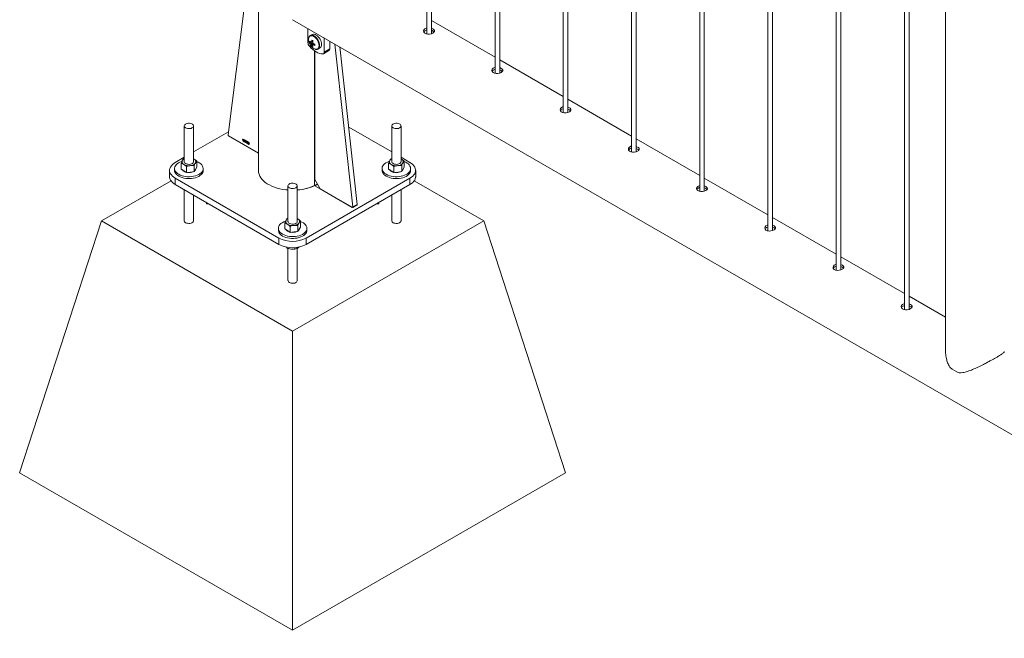
# Paper-space layout 'Sheet2' of a CAD drawing. Units: millimetres. Extents: x 0 to 42, y 0 to 29.8.
# Drawn here: x 24.9 to 26.2, y 20.6 to 21.4 of the extents above; entities that cross this region are included whole.
import ezdxf

# ---------------------------------------------------------------- set-up
doc = ezdxf.new("R2010")
doc.units = ezdxf.units.MM

psp = doc.layouts.new('Sheet2')

# ---------------------------------------------------------------- linework, layer by layer
at = {"color": 7, "linetype": 'Continuous', "lineweight": 0}
for p, q in [((25.4387, 23.5889), (25.4387, 21.3657)), ((25.4447, 21.366), (25.4447, 23.5855)), ((25.5271, 23.5379), (25.5271, 21.3147)), ((25.5331, 21.315), (25.5331, 23.5345)), ((25.6155, 23.4869), (25.6155, 21.2637)), ((25.6215, 21.264), (25.6215, 23.4834)), ((25.7038, 23.4359), (25.7038, 21.2126)), ((25.7098, 21.2129), (25.7098, 23.4324)), ((25.7922, 23.3848), (25.7922, 21.1616)), ((25.7982, 21.1619), (25.7982, 23.3814)), ((25.8806, 23.3338), (25.8806, 21.1106)), ((25.8866, 21.1109), (25.8866, 23.3304)), ((25.969, 23.2828), (25.969, 21.0596)), ((25.975, 21.0599), (25.975, 23.2793)), ((26.0574, 23.2318), (26.0574, 21.0085)), ((26.0634, 21.0088), (26.0634, 23.2283)), ((26.1107, 23.1998), (26.1107, 20.9541)), ((25.2205, 21.4098), (25.2205, 21.1889)), ((25.202, 21.399), (25.1813, 21.2349)), ((25.2649, 21.3842), (26.9882, 20.3893)), ((25.5271, 21.3355), (25.4447, 21.383)), ((25.2847, 21.3727), (25.2847, 21.3545)), ((25.2903, 21.365), (25.2878, 21.3636)), ((25.2873, 21.3546), (25.291, 21.3553)), ((25.288, 21.3636), (25.2878, 21.3636)), ((25.2897, 21.3503), (25.2922, 21.3531)), ((25.2909, 21.3512), (25.2913, 21.3515)), ((25.3059, 21.3423), (25.3059, 21.3605)), ((25.313, 21.3464), (25.313, 21.3564)), ((25.3196, 21.3526), (25.3429, 21.1415)), ((25.2935, 21.1773), (25.2935, 21.3436)), ((25.2978, 21.3462), (25.3003, 21.3477)), ((25.3049, 21.34), (25.3119, 21.3441)), ((25.3059, 21.3423), (25.313, 21.3464)), ((25.3261, 21.3489), (25.3485, 21.1448)), ((25.6155, 21.2845), (25.5331, 21.332)), ((25.7038, 21.2334), (25.6215, 21.281)), ((25.1246, 21.2465), (25.1246, 21.2002)), ((25.1366, 21.2002), (25.1366, 21.2465)), ((25.1818, 21.2389), (25.1366, 21.2128)), ((25.3933, 21.2128), (25.3375, 21.245)), ((25.3933, 21.2465), (25.3933, 21.2002)), ((25.4053, 21.2002), (25.4053, 21.2465)), ((25.182, 21.2335), (25.2205, 21.2113)), ((25.1998, 21.229), (25.1998, 21.2294)), ((25.2003, 21.2269), (25.2003, 21.2292)), ((25.2006, 21.2268), (25.2003, 21.2269)), ((25.2004, 21.2298), (25.2006, 21.2297)), ((25.2006, 21.2297), (25.2006, 21.2268)), ((25.203, 21.2272), (25.203, 21.2276)), ((25.2035, 21.2251), (25.2035, 21.2274)), ((25.2037, 21.225), (25.2035, 21.2251)), ((25.2036, 21.228), (25.2037, 21.2279)), ((25.2037, 21.2279), (25.2037, 21.225)), ((25.2043, 21.2257), (25.2052, 21.227)), ((25.2043, 21.2254), (25.2043, 21.2257)), ((25.2052, 21.2249), (25.2043, 21.2254)), ((25.2052, 21.2265), (25.2045, 21.2255)), ((25.2045, 21.2255), (25.2052, 21.2252)), ((25.2052, 21.227), (25.2054, 21.2269)), ((25.2052, 21.2252), (25.2052, 21.2265)), ((25.2052, 21.2241), (25.2052, 21.2249)), ((25.2054, 21.224), (25.2052, 21.2241)), ((25.2054, 21.2269), (25.2054, 21.225)), ((25.2054, 21.225), (25.2057, 21.2249)), ((25.2057, 21.2245), (25.2054, 21.2247)), ((25.2054, 21.2247), (25.2054, 21.224)), ((25.2057, 21.2249), (25.2057, 21.2245)), ((25.2063, 21.2257), (25.206, 21.2259)), ((25.206, 21.2245), (25.2062, 21.2244)), ((25.2064, 21.2248), (25.2065, 21.2251)), ((25.2065, 21.2251), (25.2065, 21.2251)), ((25.2088, 21.2242), (25.2086, 21.2243)), ((25.7922, 21.1824), (25.7098, 21.23)), ((25.1246, 21.2059), (25.1129, 21.1991)), ((25.1204, 21.1906), (25.1204, 21.1983)), ((25.1246, 21.2043), (25.1236, 21.204)), ((25.1373, 21.2036), (25.1366, 21.204)), ((25.1366, 21.204), (25.1373, 21.2036)), ((25.1407, 21.1931), (25.1407, 21.2007)), ((25.3891, 21.1906), (25.3891, 21.1983)), ((25.3933, 21.2043), (25.3923, 21.204)), ((25.4169, 21.1991), (25.4053, 21.2059)), ((25.406, 21.2036), (25.4053, 21.204)), ((25.4053, 21.204), (25.406, 21.2036)), ((25.4094, 21.1931), (25.4094, 21.2007)), ((25.1056, 21.1889), (25.1056, 21.1807)), ((25.1121, 21.1914), (25.1121, 21.1889)), ((25.1204, 21.1906), (25.1238, 21.1884)), ((25.1238, 21.1884), (25.1273, 21.1861)), ((25.1273, 21.1861), (25.1273, 21.1938)), ((25.1273, 21.1861), (25.1324, 21.1868)), ((25.1324, 21.1868), (25.1375, 21.1874)), ((25.1375, 21.1874), (25.1375, 21.195)), ((25.1375, 21.1874), (25.1391, 21.1902)), ((25.1391, 21.1902), (25.1407, 21.1931)), ((25.1491, 21.1889), (25.1491, 21.1914)), ((25.3808, 21.1914), (25.3808, 21.1889)), ((25.3891, 21.1906), (25.3925, 21.1884)), ((25.3925, 21.1884), (25.396, 21.1861)), ((25.396, 21.1861), (25.396, 21.1938)), ((25.396, 21.1861), (25.4011, 21.1868)), ((25.4011, 21.1868), (25.4062, 21.1874)), ((25.4062, 21.1874), (25.4062, 21.195)), ((25.4062, 21.1874), (25.4078, 21.1902)), ((25.4078, 21.1902), (25.4094, 21.1931)), ((25.4178, 21.1889), (25.4178, 21.1914)), ((25.4243, 21.1807), (25.4243, 21.1889)), ((25.1074, 21.1755), (25.0174, 21.1236)), ((25.1129, 21.1787), (25.2472, 21.1011)), ((25.1129, 21.1787), (25.1129, 21.1705)), ((25.2826, 21.1011), (25.4169, 21.1787)), ((25.2935, 21.1773), (25.3006, 21.165)), ((25.4169, 21.1705), (25.4169, 21.1787)), ((25.5124, 21.1236), (25.4225, 21.1755)), ((25.8806, 21.1314), (25.7982, 21.1789)), ((25.1129, 21.1705), (25.2472, 21.093)), ((25.1246, 21.1638), (25.1246, 21.1236)), ((25.2589, 21.1689), (25.2589, 21.1226)), ((25.2709, 21.1226), (25.2709, 21.1689)), ((25.2826, 21.093), (25.4169, 21.1705)), ((25.2937, 21.169), (25.343, 21.1406)), ((25.2963, 21.1708), (25.297, 21.1712)), ((25.3422, 21.141), (25.3006, 21.165)), ((25.4053, 21.1236), (25.4053, 21.1638)), ((25.1366, 21.1236), (25.1366, 21.1569)), ((25.1534, 21.1471), (25.1534, 21.1454)), ((25.3764, 21.1471), (25.3764, 21.1454)), ((25.3933, 21.1569), (25.3933, 21.1236)), ((25.1564, 21.1454), (25.1534, 21.1454)), ((25.3427, 21.141), (25.3483, 21.1442)), ((25.3429, 21.1415), (25.3485, 21.1448)), ((25.343, 21.1406), (25.3487, 21.1438)), ((25.3764, 21.1454), (25.3734, 21.1454)), ((24.9113, 20.797), (25.0174, 21.1236)), ((25.0174, 21.1236), (25.2649, 20.9807)), ((25.2589, 21.1267), (25.258, 21.1264)), ((25.2649, 20.9807), (25.5124, 21.1236)), ((25.2716, 21.1261), (25.2709, 21.1265)), ((25.2709, 21.1265), (25.2716, 21.1261)), ((25.2751, 21.1155), (25.2751, 21.1232)), ((25.6185, 20.797), (25.5124, 21.1236)), ((25.969, 21.0804), (25.8866, 21.1279)), ((25.2464, 21.1138), (25.2464, 21.1113)), ((25.2547, 21.1131), (25.2547, 21.1207)), ((25.2547, 21.1131), (25.2582, 21.1108)), ((25.2582, 21.1108), (25.2617, 21.1086)), ((25.2617, 21.1086), (25.2617, 21.1163)), ((25.2617, 21.1086), (25.2667, 21.1092)), ((25.2667, 21.1092), (25.2718, 21.1098)), ((25.2718, 21.1098), (25.2718, 21.1175)), ((25.2718, 21.1098), (25.2735, 21.1127)), ((25.2735, 21.1127), (25.2751, 21.1155)), ((25.2834, 21.1113), (25.2834, 21.1138)), ((25.2472, 21.093), (25.2472, 21.1011)), ((25.2826, 21.1011), (25.2826, 21.093)), ((25.2576, 21.0894), (25.2576, 21.0883)), ((25.2589, 21.0879), (25.2589, 21.046)), ((25.2676, 21.0888), (25.2676, 21.0868)), ((25.2709, 21.046), (25.2709, 21.088)), ((25.2732, 21.0896), (25.2713, 21.0882)), ((26.0574, 21.0293), (25.975, 21.0769)), ((26.1107, 20.9985), (26.0634, 21.0259)), ((25.2649, 20.5929), (25.2649, 20.9807)), ((24.9113, 20.797), (25.2649, 20.5929)), ((25.2649, 20.5929), (25.6185, 20.797))]:
    psp.add_line(p, q, dxfattribs=at)
at = {"color": 8, "linetype": 'Continuous', "lineweight": 0}
for p, q in [((25.2934, 21.3437), (25.2934, 21.1693)), ((25.1814, 21.2341), (25.1811, 21.234)), ((25.1811, 21.234), (25.2205, 21.2113)), ((25.2971, 21.171), (25.2937, 21.169)), ((25.3487, 21.1438), (25.3481, 21.1441))]:
    psp.add_line(p, q, dxfattribs=at)
at = {"color": 8, "linetype": 'Continuous', "lineweight": 0, "flags": 128}
for points in [[(25.2999, 21.3508), (25.2997, 21.3524), (25.2994, 21.3541), (25.2987, 21.3559), (25.2979, 21.3576), (25.2969, 21.3592), (25.2957, 21.3606), (25.2945, 21.3619), (25.2931, 21.3629), (25.2918, 21.3636), (25.2905, 21.3639), (25.2893, 21.364), (25.2882, 21.3637), (25.288, 21.3636)], [(25.2991, 21.3507), (25.299, 21.3523), (25.2986, 21.354), (25.298, 21.3557), (25.2971, 21.3574), (25.2961, 21.359), (25.2949, 21.3604), (25.2936, 21.3616), (25.2923, 21.3625), (25.291, 21.3631), (25.2897, 21.3634), (25.2885, 21.3633), (25.2875, 21.3629), (25.2866, 21.3622), (25.286, 21.3612), (25.2856, 21.3601)], [(25.2943, 21.3459), (25.2949, 21.3458), (25.2961, 21.3459), (25.2971, 21.3462), (25.298, 21.347), (25.2986, 21.3479), (25.299, 21.3492), (25.2991, 21.3507)], [(25.2205, 21.1889), (25.2205, 21.1883), (25.2207, 21.186), (25.2214, 21.1838), (25.2223, 21.1815), (25.2236, 21.1794), (25.2253, 21.1773), (25.2273, 21.1753), (25.2295, 21.1734), (25.2321, 21.1716), (25.2349, 21.17), (25.238, 21.1685), (25.2413, 21.1672), (25.2447, 21.166), (25.2484, 21.1651), (25.2521, 21.1643), (25.256, 21.1638), (25.2589, 21.1635)], [(25.1366, 21.1236), (25.1365, 21.1233), (25.1362, 21.1224), (25.1355, 21.1216), (25.1345, 21.121), (25.1333, 21.1205), (25.1319, 21.1202), (25.1304, 21.1201), (25.1289, 21.1203), (25.1275, 21.1206), (25.1263, 21.1211)], [(25.4053, 21.1236), (25.4052, 21.1233), (25.4049, 21.1224), (25.4042, 21.1216), (25.4032, 21.121), (25.402, 21.1205), (25.4006, 21.1202), (25.3991, 21.1201), (25.3976, 21.1203), (25.3962, 21.1206), (25.395, 21.1211)], [(25.2709, 21.046), (25.2709, 21.0457), (25.2705, 21.0448), (25.2699, 21.0441), (25.2689, 21.0434), (25.2676, 21.0429), (25.2662, 21.0426), (25.2647, 21.0426), (25.2632, 21.0427), (25.2618, 21.043), (25.2607, 21.0436)]]:
    psp.add_lwpolyline(points, dxfattribs=at)
at = {"color": 7, "linetype": 'Continuous', "lineweight": 0, "flags": 128}
for points in [[(25.3024, 21.3523), (25.3023, 21.3539), (25.3019, 21.3556), (25.3013, 21.3573), (25.3004, 21.359), (25.2994, 21.3606), (25.2982, 21.3621), (25.297, 21.3633), (25.2956, 21.3643), (25.2943, 21.365), (25.293, 21.3654), (25.2918, 21.3655), (25.2907, 21.3652), (25.2903, 21.365)], [(25.4387, 21.3733), (25.4379, 21.3732), (25.4362, 21.3723), (25.435, 21.371), (25.4346, 21.3696), (25.435, 21.3681), (25.4361, 21.3668), (25.4379, 21.3659), (25.44, 21.3655), (25.4424, 21.3655), (25.4447, 21.366), (25.4466, 21.3668), (25.448, 21.3679), (25.4487, 21.3691), (25.4486, 21.3703), (25.4477, 21.3714), (25.4467, 21.3722), (25.4467, 21.3722)], [(25.2867, 21.3497), (25.2888, 21.3475), (25.2909, 21.3456), (25.2931, 21.3439), (25.2953, 21.3425), (25.2975, 21.3413), (25.2997, 21.3405), (25.3019, 21.34), (25.3039, 21.3398)], [(25.5271, 21.3223), (25.5263, 21.3221), (25.5246, 21.3213), (25.5234, 21.32), (25.523, 21.3185), (25.5234, 21.317), (25.5245, 21.3157), (25.5263, 21.3148), (25.5284, 21.3144), (25.5308, 21.3145), (25.5331, 21.315), (25.535, 21.3158), (25.5364, 21.3169), (25.5371, 21.318), (25.537, 21.3192), (25.5361, 21.3204), (25.5351, 21.3211), (25.5351, 21.3211)], [(25.6155, 21.2713), (25.6147, 21.2711), (25.613, 21.2702), (25.6118, 21.269), (25.6114, 21.2675), (25.6118, 21.266), (25.6129, 21.2647), (25.6147, 21.2638), (25.6168, 21.2634), (25.6192, 21.2635), (25.6214, 21.264), (25.6234, 21.2648), (25.6248, 21.2658), (25.6254, 21.267), (25.6254, 21.2682), (25.6245, 21.2694), (25.6234, 21.2701), (25.6234, 21.2701)], [(25.1263, 21.244), (25.1275, 21.2435), (25.1289, 21.2431), (25.1304, 21.243), (25.1319, 21.2431), (25.1333, 21.2434), (25.1345, 21.2439), (25.1355, 21.2445), (25.1362, 21.2453), (25.1365, 21.2461), (25.1365, 21.247), (25.1361, 21.2478), (25.1353, 21.2486), (25.1342, 21.2492), (25.1329, 21.2496), (25.1315, 21.2499), (25.13, 21.2499), (25.1285, 21.2497), (25.1272, 21.2493), (25.1261, 21.2488), (25.1252, 21.248), (25.1247, 21.2472), (25.1246, 21.2464), (25.1248, 21.2455), (25.1254, 21.2447), (25.1263, 21.244)], [(25.395, 21.244), (25.3962, 21.2435), (25.3976, 21.2431), (25.3991, 21.243), (25.4006, 21.2431), (25.402, 21.2434), (25.4032, 21.2439), (25.4042, 21.2445), (25.4049, 21.2453), (25.4052, 21.2461), (25.4052, 21.247), (25.4048, 21.2478), (25.404, 21.2486), (25.4029, 21.2492), (25.4016, 21.2496), (25.4002, 21.2499), (25.3987, 21.2499), (25.3972, 21.2497), (25.3959, 21.2493), (25.3948, 21.2488), (25.3939, 21.248), (25.3934, 21.2472), (25.3933, 21.2464), (25.3935, 21.2455), (25.3941, 21.2447), (25.395, 21.244)], [(25.7038, 21.2202), (25.7031, 21.2201), (25.7013, 21.2192), (25.7002, 21.2179), (25.6998, 21.2165), (25.7002, 21.215), (25.7013, 21.2137), (25.7031, 21.2128), (25.7052, 21.2124), (25.7075, 21.2124), (25.7098, 21.2129), (25.7118, 21.2138), (25.7132, 21.2148), (25.7138, 21.216), (25.7137, 21.2172), (25.7129, 21.2184), (25.7118, 21.2191), (25.7118, 21.2191)], [(25.1129, 21.1991), (25.1109, 21.1978), (25.1092, 21.1964), (25.1078, 21.1948), (25.1067, 21.1932), (25.106, 21.1915), (25.1056, 21.1898), (25.1056, 21.188), (25.106, 21.1863), (25.1067, 21.1846), (25.1078, 21.183), (25.1092, 21.1814), (25.1109, 21.18), (25.1129, 21.1787)], [(25.1213, 21.2006), (25.121, 21.2005), (25.1189, 21.1997), (25.117, 21.1986), (25.1154, 21.1975), (25.1141, 21.1962), (25.1131, 21.1948), (25.1124, 21.1934), (25.1121, 21.1919), (25.1121, 21.1904), (25.1125, 21.189), (25.1133, 21.1875), (25.1144, 21.1862), (25.1158, 21.1849), (25.1175, 21.1838)], [(25.1175, 21.1838), (25.1194, 21.1828), (25.1216, 21.182), (25.1239, 21.1814), (25.1264, 21.1809), (25.1289, 21.1807), (25.1315, 21.1807), (25.1341, 21.1809), (25.1366, 21.1813), (25.139, 21.1818), (25.1412, 21.1826), (25.1432, 21.1835), (25.1449, 21.1846), (25.1464, 21.1859), (25.1476, 21.1872), (25.1484, 21.1886), (25.1489, 21.1901), (25.149, 21.1915), (25.1488, 21.193), (25.1482, 21.1945), (25.1473, 21.1959), (25.1461, 21.1972), (25.1445, 21.1984), (25.1427, 21.1994), (25.1407, 21.2003)], [(25.1246, 21.2002), (25.1246, 21.1997), (25.125, 21.1988), (25.1258, 21.1981), (25.1268, 21.1975), (25.1281, 21.197), (25.1295, 21.1968), (25.131, 21.1967), (25.1325, 21.1969), (25.1339, 21.1973), (25.135, 21.1978), (25.1359, 21.1986), (25.1364, 21.1994), (25.1366, 21.2002)], [(25.39, 21.2006), (25.3897, 21.2005), (25.3876, 21.1997), (25.3857, 21.1986), (25.3841, 21.1975), (25.3828, 21.1962), (25.3818, 21.1948), (25.3811, 21.1934), (25.3808, 21.1919), (25.3808, 21.1904), (25.3812, 21.189), (25.382, 21.1875), (25.3831, 21.1862), (25.3845, 21.1849), (25.3862, 21.1838)], [(25.3862, 21.1838), (25.3881, 21.1828), (25.3903, 21.182), (25.3926, 21.1814), (25.3951, 21.1809), (25.3976, 21.1807), (25.4002, 21.1807), (25.4028, 21.1809), (25.4053, 21.1813), (25.4077, 21.1818), (25.4099, 21.1826), (25.4119, 21.1835), (25.4136, 21.1846), (25.4151, 21.1859), (25.4163, 21.1872), (25.4171, 21.1886), (25.4176, 21.1901), (25.4177, 21.1915), (25.4175, 21.193), (25.4169, 21.1945), (25.416, 21.1959), (25.4148, 21.1972), (25.4132, 21.1984), (25.4114, 21.1994), (25.4094, 21.2003)], [(25.3933, 21.2002), (25.3933, 21.1997), (25.3937, 21.1988), (25.3945, 21.1981), (25.3955, 21.1975), (25.3968, 21.197), (25.3982, 21.1968), (25.3997, 21.1967), (25.4012, 21.1969), (25.4026, 21.1973), (25.4037, 21.1978), (25.4046, 21.1986), (25.4051, 21.1994), (25.4053, 21.2002)], [(25.4169, 21.1787), (25.4189, 21.18), (25.4206, 21.1814), (25.422, 21.183), (25.4231, 21.1846), (25.4238, 21.1863), (25.4242, 21.188), (25.4242, 21.1898), (25.4238, 21.1915), (25.4231, 21.1932), (25.422, 21.1948), (25.4206, 21.1964), (25.4189, 21.1978), (25.4169, 21.1991)], [(25.1121, 21.1889), (25.1121, 21.188), (25.1125, 21.1865), (25.1133, 21.1851), (25.1144, 21.1837), (25.1158, 21.1825), (25.1175, 21.1814)], [(25.1175, 21.1814), (25.1194, 21.1804), (25.1216, 21.1796), (25.1239, 21.1789), (25.1264, 21.1785), (25.1289, 21.1783), (25.1315, 21.1782), (25.1341, 21.1784), (25.1366, 21.1788), (25.139, 21.1794), (25.1412, 21.1802), (25.1432, 21.1811), (25.1449, 21.1822), (25.1464, 21.1834), (25.1476, 21.1847), (25.1484, 21.1861), (25.1489, 21.1876), (25.1491, 21.1889)], [(25.2205, 21.1889), (25.2205, 21.1883), (25.2207, 21.186), (25.2214, 21.1838), (25.2223, 21.1815), (25.2236, 21.1794), (25.2253, 21.1773), (25.2273, 21.1753), (25.2295, 21.1734), (25.2321, 21.1716), (25.2349, 21.17), (25.238, 21.1685), (25.2413, 21.1672), (25.2447, 21.166), (25.2484, 21.1651), (25.2521, 21.1643), (25.256, 21.1638), (25.2589, 21.1635)], [(25.3808, 21.1889), (25.3808, 21.188), (25.3812, 21.1865), (25.382, 21.1851), (25.3831, 21.1837), (25.3845, 21.1825), (25.3862, 21.1814)], [(25.3862, 21.1814), (25.3881, 21.1804), (25.3903, 21.1796), (25.3926, 21.1789), (25.3951, 21.1785), (25.3976, 21.1783), (25.4002, 21.1782), (25.4028, 21.1784), (25.4053, 21.1788), (25.4077, 21.1794), (25.4099, 21.1802), (25.4119, 21.1811), (25.4136, 21.1822), (25.4151, 21.1834), (25.4163, 21.1847), (25.4171, 21.1861), (25.4176, 21.1876), (25.4178, 21.1889)], [(25.1129, 21.1705), (25.1109, 21.1718), (25.1092, 21.1733), (25.1078, 21.1748), (25.1067, 21.1764), (25.106, 21.1781), (25.1056, 21.1799), (25.1056, 21.1807)], [(25.4243, 21.1807), (25.4242, 21.1799), (25.4238, 21.1781), (25.4231, 21.1764), (25.422, 21.1748), (25.4206, 21.1733), (25.4189, 21.1718), (25.4169, 21.1705)], [(25.2607, 21.1665), (25.2618, 21.1659), (25.2632, 21.1656), (25.2647, 21.1654), (25.2662, 21.1655), (25.2676, 21.1658), (25.2689, 21.1663), (25.2699, 21.167), (25.2705, 21.1677), (25.2709, 21.1686), (25.2708, 21.1695), (25.2704, 21.1703), (25.2696, 21.171), (25.2686, 21.1716), (25.2673, 21.1721), (25.2658, 21.1723), (25.2643, 21.1724), (25.2629, 21.1722), (25.2615, 21.1718), (25.2604, 21.1712), (25.2596, 21.1705), (25.259, 21.1697), (25.2589, 21.1688), (25.2591, 21.1679), (25.2597, 21.1671), (25.2607, 21.1665)], [(25.7922, 21.1692), (25.7915, 21.1691), (25.7897, 21.1682), (25.7886, 21.1669), (25.7882, 21.1654), (25.7886, 21.164), (25.7897, 21.1627), (25.7914, 21.1618), (25.7936, 21.1614), (25.7959, 21.1614), (25.7982, 21.1619), (25.8002, 21.1627), (25.8015, 21.1638), (25.8022, 21.165), (25.8021, 21.1662), (25.8012, 21.1673), (25.8002, 21.1681), (25.8002, 21.1681)], [(25.2557, 21.1231), (25.2554, 21.1229), (25.2533, 21.1221), (25.2514, 21.1211), (25.2497, 21.1199), (25.2484, 21.1186), (25.2474, 21.1173), (25.2467, 21.1158), (25.2464, 21.1144), (25.2465, 21.1129), (25.2469, 21.1114), (25.2476, 21.11), (25.2487, 21.1086), (25.2501, 21.1074), (25.2518, 21.1062)], [(25.2518, 21.1062), (25.2538, 21.1053), (25.2559, 21.1045), (25.2583, 21.1038), (25.2607, 21.1034), (25.2633, 21.1032), (25.2659, 21.1031), (25.2684, 21.1033), (25.2709, 21.1037), (25.2733, 21.1043), (25.2755, 21.105), (25.2775, 21.106), (25.2793, 21.1071), (25.2808, 21.1083), (25.2819, 21.1096), (25.2828, 21.111), (25.2833, 21.1125), (25.2834, 21.114), (25.2832, 21.1155), (25.2826, 21.1169), (25.2817, 21.1183), (25.2804, 21.1196), (25.2789, 21.1208), (25.277, 21.1219), (25.2751, 21.1227)], [(25.2589, 21.1226), (25.259, 21.1221), (25.2594, 21.1213), (25.2601, 21.1205), (25.2612, 21.1199), (25.2624, 21.1195), (25.2639, 21.1192), (25.2654, 21.1192), (25.2669, 21.1193), (25.2682, 21.1197), (25.2693, 21.1203), (25.2702, 21.121), (25.2707, 21.1218), (25.2709, 21.1226)], [(25.2464, 21.1113), (25.2465, 21.1104), (25.2469, 21.1089), (25.2476, 21.1075), (25.2487, 21.1062), (25.2501, 21.1049), (25.2518, 21.1038)], [(25.2518, 21.1038), (25.2538, 21.1028), (25.2559, 21.102), (25.2583, 21.1014), (25.2607, 21.1009), (25.2633, 21.1007), (25.2659, 21.1007), (25.2684, 21.1009), (25.2709, 21.1012), (25.2733, 21.1018), (25.2755, 21.1026), (25.2775, 21.1035), (25.2793, 21.1046), (25.2808, 21.1058), (25.2819, 21.1072), (25.2828, 21.1086), (25.2833, 21.11), (25.2834, 21.1113)], [(25.8806, 21.1182), (25.8799, 21.118), (25.8781, 21.1172), (25.877, 21.1159), (25.8766, 21.1144), (25.8769, 21.1129), (25.8781, 21.1116), (25.8798, 21.1107), (25.882, 21.1103), (25.8843, 21.1104), (25.8866, 21.1109), (25.8886, 21.1117), (25.8899, 21.1128), (25.8906, 21.1139), (25.8905, 21.1151), (25.8896, 21.1163), (25.8886, 21.117), (25.8886, 21.117)], [(25.969, 21.0672), (25.9683, 21.067), (25.9665, 21.0661), (25.9654, 21.0649), (25.965, 21.0634), (25.9653, 21.0619), (25.9665, 21.0606), (25.9682, 21.0597), (25.9704, 21.0593), (25.9727, 21.0594), (25.975, 21.0599), (25.9769, 21.0607), (25.9783, 21.0617), (25.979, 21.0629), (25.9789, 21.0641), (25.978, 21.0653), (25.977, 21.066), (25.977, 21.066)], [(26.0574, 21.0161), (26.0567, 21.016), (26.0549, 21.0151), (26.0538, 21.0138), (26.0533, 21.0124), (26.0537, 21.0109), (26.0549, 21.0096), (26.0566, 21.0087), (26.0588, 21.0083), (26.0611, 21.0083), (26.0634, 21.0088), (26.0653, 21.0097), (26.0667, 21.0107), (26.0674, 21.0119), (26.0673, 21.0131), (26.0664, 21.0143), (26.0654, 21.015), (26.0654, 21.015)]]:
    psp.add_lwpolyline(points, dxfattribs=at)
at = {"color": 7, "linetype": 'Continuous', "lineweight": 0}
for centre, radius, start, end in [((25.2924, 21.3549), 0.00775, 182.7715, 222.1811), ((25.296, 21.3584), 0.0105, 170.6277, 199.3969), ((25.3013, 21.3598), 0.016, 197.7878, 222.2069), ((25.2983, 21.3554), 0.0111, 175.4383, 184.5617), ((25.295, 21.3636), 0.0107, 223.2041, 233.4076), ((25.295, 21.3619), 0.0107, 223.2041, 233.4076), ((25.2894, 21.3547), 0.000812, 90.8178, 149.196), ((25.2924, 21.3546), 0.00394, 199.9811, 220.0178), ((25.3091, 21.3534), 0.0198, 167.1419, 173.8862), ((25.3, 21.3533), 0.0107, 186.5956, 196.798), ((25.307, 21.3859), 0.033, 238.4728, 241.5326), ((25.3106, 21.3525), 0.0198, 167.1419, 173.8862), ((25.2879, 21.352), 0.00395, 19.9948, 40.0042), ((25.2909, 21.352), 0.000813, 270.8553, 329.1585), ((25.3015, 21.3525), 0.0107, 186.5956, 196.798), ((25.2996, 21.3715), 0.0198, 246.1173, 252.8605), ((25.2996, 21.3698), 0.0198, 246.1173, 252.8605), ((25.3269, 21.3517), 0.0331, 178.4754, 181.5246), ((25.2975, 21.3517), 0.00495, 305.1781, 6.1307), ((25.297, 21.3553), 0.0098, 219.8048, 253.833), ((25.296, 21.3594), 0.0111, 235.4391, 244.5663), ((25.3038, 21.3419), 0.00215, 273.203, 10.0382), ((25.3105, 21.3461), 0.0025, 305.4931, 5.8245), ((25.1828, 21.2348), 0.0015, 177.6304, 237.8967), ((25.1254, 21.2001), 0.00376, 153.9905, 245.9353), ((25.1273, 21.1984), 0.00629, 115.749, 147.1448), ((25.1321, 21.2039), 0.00886, 272.1277, 322.5442), ((25.1357, 21.2002), 0.00376, 333.9834, 65.9424), ((25.3941, 21.2001), 0.00376, 153.9834, 245.9424), ((25.396, 21.1984), 0.00629, 115.7442, 147.1496), ((25.4008, 21.2039), 0.00886, 272.1298, 322.5421), ((25.4044, 21.2002), 0.00376, 333.9878, 65.938), ((25.1283, 21.1943), 0.00783, 218.6205, 255.7583), ((25.1305, 21.2083), 0.0134, 240.3107, 278.2453), ((25.1306, 21.2016), 0.0154, 262.4737, 276.8744), ((25.131, 21.1988), 0.0126, 276.2451, 292.9081), ((25.1355, 21.1917), 0.00405, 310.694, 350.1006), ((25.397, 21.1943), 0.00783, 218.6204, 255.7584), ((25.3992, 21.2083), 0.0134, 240.3113, 278.2448), ((25.3993, 21.2016), 0.0154, 262.4833, 276.8648), ((25.3997, 21.1988), 0.0126, 276.2652, 292.888), ((25.4042, 21.1917), 0.00405, 310.7005, 350.1022), ((25.267, 21.2251), 0.0617, 273.6019, 298.3517), ((25.3425, 21.1414), 0.000455, 233.0918, 20.282), ((25.348, 21.1447), 0.000538, 306.4244, 14.8923), ((25.2597, 21.1226), 0.00376, 153.9878, 245.938), ((25.2616, 21.1208), 0.00629, 115.7442, 147.1496), ((25.2701, 21.1226), 0.00376, 333.9834, 65.9424), ((25.2626, 21.1168), 0.00783, 218.6204, 255.7584), ((25.2648, 21.1308), 0.0134, 240.3113, 278.2448), ((25.2664, 21.1264), 0.00886, 272.1298, 322.5421), ((25.2654, 21.1212), 0.0126, 276.2652, 292.888), ((25.2699, 21.1141), 0.00405, 310.7005, 350.1022), ((25.2649, 21.1351), 0.0383, 242.5242, 297.4758), ((25.2649, 21.124), 0.0154, 262.4833, 276.8648), ((25.2649, 21.127), 0.0383, 242.524, 297.476), ((26.14, 20.9604), 0.0357, 228.9728, 251.0325)]:
    psp.add_arc(centre, radius, start, end, dxfattribs=at)
at = {"color": 8, "linetype": 'Continuous', "lineweight": 0}
for centre, radius, start, end in [((25.295, 21.3503), 0.00494, 304.4332, 6.1897), ((25.2675, 21.2234), 0.06, 273.2949, 299.5235), ((25.2743, 21.209), 0.0441, 295.6545, 301), ((25.1274, 21.1238), 0.00289, 184.1914, 247.1356), ((25.3961, 21.1238), 0.00289, 184.1911, 247.1328), ((25.2618, 21.0462), 0.00289, 184.1911, 247.1328)]:
    psp.add_arc(centre, radius, start, end, dxfattribs=at)
at = {"color": 7, "linetype": 'Continuous', "lineweight": 0}
for points, knots in [([(25.4387, 21.3707), (25.4384, 21.3707), (25.4374, 21.3705), (25.4361, 21.3697), (25.4351, 21.3688), (25.435, 21.3683), (25.435, 21.3682)], [0, 0, 0, 0, 0.135528, 0.538389, 0.937037, 1, 1, 1, 1]), ([(25.4467, 21.3722), (25.4461, 21.3725), (25.4455, 21.3728), (25.4447, 21.373), (25.4447, 21.373)], [0, 0, 0, 0, 0.969818, 1, 1, 1, 1]), ([(25.4467, 21.3695), (25.4461, 21.3698), (25.4455, 21.3702), (25.4447, 21.3704), (25.4447, 21.3704)], [0, 0, 0, 0, 0.968752, 1, 1, 1, 1]), ([(25.4482, 21.3682), (25.448, 21.3684), (25.4477, 21.3689), (25.4471, 21.3693), (25.4467, 21.3695)], [0, 0, 0, 0, 0.419088, 1, 1, 1, 1]), ([(25.288, 21.3636), (25.2877, 21.3635), (25.2871, 21.3632), (25.2864, 21.3623), (25.2859, 21.3614), (25.2857, 21.3606), (25.2857, 21.3603)], [0, 0, 0, 0, 0.226949, 0.501876, 0.779383, 1, 1, 1, 1]), ([(25.2894, 21.3554), (25.2893, 21.3554), (25.2891, 21.3553), (25.2888, 21.3551), (25.2887, 21.3551)], [0, 0, 0, 0, 0.305194, 1, 1, 1, 1]), ([(25.2887, 21.3533), (25.2888, 21.3534), (25.2896, 21.3538), (25.2904, 21.3541), (25.291, 21.3544)], [0, 0, 0, 0, 0.208777, 1, 1, 1, 1]), ([(25.2894, 21.3555), (25.2895, 21.3555), (25.2901, 21.3558), (25.2907, 21.3561), (25.2912, 21.3563)], [0, 0, 0, 0, 0.244789, 1, 1, 1, 1]), ([(25.2915, 21.3535), (25.2909, 21.3532), (25.2902, 21.3527), (25.2895, 21.3522), (25.2894, 21.3521)], [0, 0, 0, 0, 0.79122, 1, 1, 1, 1]), ([(25.2932, 21.3528), (25.2928, 21.3525), (25.2923, 21.3521), (25.2917, 21.3517), (25.2916, 21.3516)], [0, 0, 0, 0, 0.7552557, 1, 1, 1, 1]), ([(25.2945, 21.3458), (25.2949, 21.3458), (25.2957, 21.3456), (25.2968, 21.3458), (25.2974, 21.3461), (25.2977, 21.3462)], [0, 0, 0, 0, 0.339707, 0.708255, 1, 1, 1, 1]), ([(25.5271, 21.3197), (25.5268, 21.3196), (25.5258, 21.3195), (25.5245, 21.3187), (25.5235, 21.3178), (25.5234, 21.3172), (25.5234, 21.3172)], [0, 0, 0, 0, 0.135528, 0.538389, 0.937037, 1, 1, 1, 1]), ([(25.5351, 21.3211), (25.5345, 21.3215), (25.5339, 21.3218), (25.5331, 21.322), (25.5331, 21.322)], [0, 0, 0, 0, 0.969818, 1, 1, 1, 1]), ([(25.5351, 21.3185), (25.5345, 21.3188), (25.5339, 21.3192), (25.5331, 21.3193), (25.5331, 21.3193)], [0, 0, 0, 0, 0.968752, 1, 1, 1, 1]), ([(25.5365, 21.3171), (25.5364, 21.3174), (25.5361, 21.3178), (25.5354, 21.3182), (25.5351, 21.3185)], [0, 0, 0, 0, 0.419088, 1, 1, 1, 1]), ([(25.6155, 21.2686), (25.6152, 21.2686), (25.6142, 21.2685), (25.6129, 21.2677), (25.6119, 21.2668), (25.6118, 21.2662), (25.6118, 21.2661)], [0, 0, 0, 0, 0.135528, 0.538389, 0.937037, 1, 1, 1, 1]), ([(25.6234, 21.2701), (25.6229, 21.2704), (25.6223, 21.2708), (25.6215, 21.271), (25.6215, 21.271)], [0, 0, 0, 0, 0.969818, 1, 1, 1, 1]), ([(25.6234, 21.2675), (25.6229, 21.2678), (25.6223, 21.2681), (25.6215, 21.2683), (25.6215, 21.2683)], [0, 0, 0, 0, 0.968752, 1, 1, 1, 1]), ([(25.6249, 21.2661), (25.6248, 21.2663), (25.6245, 21.2668), (25.6238, 21.2672), (25.6234, 21.2675)], [0, 0, 0, 0, 0.419127, 1, 1, 1, 1]), ([(25.1998, 21.2294), (25.2, 21.2294), (25.2002, 21.2295), (25.2004, 21.2297), (25.2004, 21.2298)], [0, 0, 0, 0, 0.560241, 1, 1, 1, 1]), ([(25.2003, 21.2292), (25.2003, 21.2291), (25.2001, 21.2291), (25.1999, 21.2291), (25.1998, 21.229)], [0, 0, 0, 0, 0.559737, 1, 1, 1, 1]), ([(25.2012, 21.2278), (25.2012, 21.2281), (25.2013, 21.2286), (25.2015, 21.229), (25.2017, 21.229), (25.2018, 21.229), (25.2019, 21.2289)], [0, 0, 0, 0, 0.500824, 0.749966, 0.874891, 1, 1, 1, 1]), ([(25.2019, 21.226), (25.2018, 21.226), (25.2017, 21.2261), (25.2015, 21.2264), (25.2012, 21.2271), (25.2012, 21.2275), (25.2012, 21.2278)], [0, 0, 0, 0, 0.124991, 0.25009, 0.498967, 1, 1, 1, 1]), ([(25.2019, 21.2286), (25.2018, 21.2287), (25.2017, 21.2287), (25.2016, 21.2286), (25.2015, 21.2283), (25.2015, 21.2279), (25.2015, 21.2277)], [0, 0, 0, 0, 0.123844, 0.248824, 0.498179, 1, 1, 1, 1]), ([(25.2015, 21.2277), (25.2015, 21.2275), (25.2015, 21.2271), (25.2016, 21.2267), (25.2018, 21.2264), (25.2019, 21.2263), (25.2019, 21.2263)], [0, 0, 0, 0, 0.501767, 0.750832, 0.875742, 1, 1, 1, 1]), ([(25.2019, 21.2289), (25.202, 21.2289), (25.2021, 21.2288), (25.2022, 21.2286), (25.2023, 21.2285), (25.2024, 21.2284)], [0, 0, 0, 0, 0.280473, 0.560711, 1, 1, 1, 1]), ([(25.2023, 21.2272), (25.2023, 21.2275), (25.2023, 21.2278), (25.2022, 21.2283), (25.202, 21.2285), (25.2019, 21.2286), (25.2019, 21.2286)], [0, 0, 0, 0, 0.501756, 0.750868, 0.87569, 1, 1, 1, 1]), ([(25.2019, 21.2263), (25.202, 21.2263), (25.2021, 21.2262), (25.2022, 21.2263), (25.2023, 21.2267), (25.2023, 21.227), (25.2023, 21.2272)], [0, 0, 0, 0, 0.124026, 0.248909, 0.498259, 1, 1, 1, 1]), ([(25.2026, 21.2271), (25.2025, 21.2268), (25.2025, 21.2263), (25.2023, 21.2259), (25.2021, 21.2259), (25.202, 21.226), (25.2019, 21.226)], [0, 0, 0, 0, 0.500788, 0.749918, 0.874911, 1, 1, 1, 1]), ([(25.2024, 21.2284), (25.2024, 21.2281), (25.2026, 21.2277), (25.2026, 21.2273), (25.2026, 21.2271)], [0, 0, 0, 0, 0.5583284, 1, 1, 1, 1]), ([(25.203, 21.2276), (25.2031, 21.2276), (25.2034, 21.2276), (25.2035, 21.2279), (25.2036, 21.228)], [0, 0, 0, 0, 0.560176, 1, 1, 1, 1]), ([(25.2035, 21.2274), (25.2034, 21.2273), (25.2032, 21.2272), (25.2031, 21.2272), (25.203, 21.2272)], [0, 0, 0, 0, 0.559651, 1, 1, 1, 1]), ([(25.206, 21.2259), (25.206, 21.2259), (25.206, 21.2261), (25.2062, 21.2263), (25.2064, 21.2263), (25.2065, 21.2262), (25.2066, 21.2262)], [0, 0, 0, 0, 0.280676, 0.559935, 0.779871, 1, 1, 1, 1]), ([(25.2066, 21.2233), (25.2065, 21.2234), (25.2063, 21.2235), (25.206, 21.224), (25.206, 21.2243), (25.206, 21.2245)], [0, 0, 0, 0, 0.279966, 0.560553, 1, 1, 1, 1]), ([(25.2062, 21.2244), (25.2062, 21.2242), (25.2063, 21.224), (25.2065, 21.2237), (25.2066, 21.2236), (25.2066, 21.2236)], [0, 0, 0, 0, 0.55968, 0.779776, 1, 1, 1, 1]), ([(25.2066, 21.2259), (25.2066, 21.2259), (25.2064, 21.226), (25.2063, 21.2259), (25.2063, 21.2258), (25.2063, 21.2257)], [0, 0, 0, 0, 0.280118, 0.559842, 1, 1, 1, 1]), ([(25.2066, 21.2247), (25.2066, 21.2247), (25.2065, 21.2248), (25.2065, 21.2248), (25.2064, 21.2248)], [0, 0, 0, 0, 0.559383, 1, 1, 1, 1]), ([(25.2065, 21.2251), (25.2066, 21.225), (25.2067, 21.225), (25.2068, 21.225), (25.2069, 21.2251), (25.2069, 21.2252), (25.2069, 21.2253)], [0, 0, 0, 0, 0.2802358, 0.5593392, 0.7793801, 1, 1, 1, 1]), ([(25.2066, 21.2262), (25.2067, 21.2261), (25.2069, 21.226), (25.2071, 21.2257), (25.2072, 21.2254), (25.2072, 21.2252), (25.2072, 21.2251)], [0, 0, 0, 0, 0.279031, 0.558716, 0.77918, 1, 1, 1, 1]), ([(25.2069, 21.2253), (25.2069, 21.2254), (25.2069, 21.2255), (25.2068, 21.2257), (25.2067, 21.2258), (25.2066, 21.2259), (25.2066, 21.2259)], [0, 0, 0, 0, 0.2804338, 0.5599399, 0.7799163, 1, 1, 1, 1]), ([(25.207, 21.2239), (25.207, 21.224), (25.207, 21.2242), (25.2069, 21.2244), (25.2068, 21.2246), (25.2067, 21.2247), (25.2066, 21.2247)], [0, 0, 0, 0, 0.280644, 0.560177, 0.780106, 1, 1, 1, 1]), ([(25.2066, 21.2236), (25.2067, 21.2235), (25.2068, 21.2235), (25.207, 21.2236), (25.207, 21.2238), (25.207, 21.2239)], [0, 0, 0, 0, 0.279298, 0.560412, 1, 1, 1, 1]), ([(25.2073, 21.2238), (25.2073, 21.2237), (25.2073, 21.2234), (25.2071, 21.2232), (25.2069, 21.2232), (25.2067, 21.2232), (25.2066, 21.2233)], [0, 0, 0, 0, 0.280374, 0.559899, 0.780066, 1, 1, 1, 1]), ([(25.2072, 21.2251), (25.2072, 21.2251), (25.2072, 21.2249), (25.2071, 21.2248), (25.207, 21.2247), (25.2069, 21.2247)], [0, 0, 0, 0, 0.2810149, 0.5617633, 1, 1, 1, 1]), ([(25.2069, 21.2247), (25.207, 21.2246), (25.2071, 21.2245), (25.2073, 21.2241), (25.2073, 21.2239), (25.2073, 21.2238)], [0, 0, 0, 0, 0.279586, 0.559819, 1, 1, 1, 1]), ([(25.2075, 21.2241), (25.2075, 21.2245), (25.2075, 21.2249), (25.2078, 21.2253), (25.208, 21.2254), (25.2082, 21.2253), (25.2083, 21.2253)], [0, 0, 0, 0, 0.500788, 0.7498075, 0.8748854, 1, 1, 1, 1]), ([(25.2082, 21.2223), (25.2082, 21.2224), (25.208, 21.2225), (25.2078, 21.2228), (25.2076, 21.2234), (25.2075, 21.2238), (25.2075, 21.2241)], [0, 0, 0, 0, 0.12524, 0.250516, 0.499584, 1, 1, 1, 1]), ([(25.2079, 21.2249), (25.2078, 21.2247), (25.2078, 21.2245), (25.2078, 21.2243), (25.2078, 21.2241)], [0, 0, 0, 0, 0.559049, 1, 1, 1, 1]), ([(25.2078, 21.2241), (25.2078, 21.2242), (25.2079, 21.2243), (25.208, 21.2243), (25.2082, 21.2243), (25.2083, 21.2242)], [0, 0, 0, 0, 0.281203, 0.561967, 1, 1, 1, 1]), ([(25.2082, 21.224), (25.2081, 21.224), (25.208, 21.224), (25.2078, 21.2239), (25.2078, 21.2237), (25.2078, 21.2236)], [0, 0, 0, 0, 0.278741, 0.559659, 1, 1, 1, 1]), ([(25.2078, 21.2236), (25.2078, 21.2235), (25.2078, 21.2233), (25.2079, 21.223), (25.208, 21.2228), (25.2082, 21.2227), (25.2082, 21.2226)], [0, 0, 0, 0, 0.281043, 0.561082, 0.781279, 1, 1, 1, 1]), ([(25.2082, 21.225), (25.2082, 21.225), (25.2081, 21.225), (25.208, 21.225), (25.2079, 21.2249), (25.2079, 21.2249)], [0, 0, 0, 0, 0.279451, 0.559556, 1, 1, 1, 1]), ([(25.2085, 21.2247), (25.2084, 21.2248), (25.2084, 21.2249), (25.2083, 21.225), (25.2082, 21.225)], [0, 0, 0, 0, 0.558931, 1, 1, 1, 1]), ([(25.2086, 21.2231), (25.2086, 21.2232), (25.2086, 21.2233), (25.2085, 21.2236), (25.2084, 21.2238), (25.2083, 21.2239), (25.2082, 21.224)], [0, 0, 0, 0, 0.281188, 0.560991, 0.780852, 1, 1, 1, 1]), ([(25.2083, 21.2253), (25.2083, 21.2252), (25.2085, 21.2251), (25.2088, 21.2247), (25.2088, 21.2244), (25.2088, 21.2242)], [0, 0, 0, 0, 0.280084, 0.560173, 1, 1, 1, 1]), ([(25.2083, 21.2242), (25.2084, 21.2241), (25.2086, 21.224), (25.2088, 21.2235), (25.2088, 21.2231), (25.2089, 21.2229)], [0, 0, 0, 0, 0.278713, 0.559657, 1, 1, 1, 1]), ([(25.2086, 21.2243), (25.2086, 21.2244), (25.2085, 21.2245), (25.2085, 21.2247), (25.2085, 21.2247)], [0, 0, 0, 0, 0.56054, 1, 1, 1, 1]), ([(25.2082, 21.2226), (25.2083, 21.2226), (25.2084, 21.2226), (25.2085, 21.2226), (25.2086, 21.2228), (25.2086, 21.223), (25.2086, 21.2231)], [0, 0, 0, 0, 0.185889, 0.3729, 0.560201, 1, 1, 1, 1]), ([(25.2089, 21.2229), (25.2088, 21.2228), (25.2088, 21.2226), (25.2087, 21.2223), (25.2085, 21.2222), (25.2083, 21.2223), (25.2082, 21.2223)], [0, 0, 0, 0, 0.280815, 0.561148, 0.780598, 1, 1, 1, 1]), ([(25.7038, 21.2176), (25.7036, 21.2176), (25.7026, 21.2174), (25.7013, 21.2166), (25.7003, 21.2158), (25.7002, 21.2152), (25.7001, 21.2151)], [0, 0, 0, 0, 0.135521, 0.538385, 0.937025, 1, 1, 1, 1]), ([(25.7118, 21.2191), (25.7112, 21.2194), (25.7106, 21.2198), (25.7099, 21.2199), (25.7098, 21.2199)], [0, 0, 0, 0, 0.9698169, 1, 1, 1, 1]), ([(25.7118, 21.2164), (25.7112, 21.2168), (25.7106, 21.2171), (25.7099, 21.2173), (25.7098, 21.2173)], [0, 0, 0, 0, 0.968793, 1, 1, 1, 1]), ([(25.7133, 21.2151), (25.7132, 21.2153), (25.7129, 21.2158), (25.7122, 21.2162), (25.7118, 21.2164)], [0, 0, 0, 0, 0.41911, 1, 1, 1, 1]), ([(25.1204, 21.1983), (25.1206, 21.1989), (25.1212, 21.2002), (25.1217, 21.2013), (25.122, 21.2018)], [0, 0, 0, 0, 0.495484, 1, 1, 1, 1]), ([(25.1238, 21.1967), (25.1238, 21.1968), (25.1231, 21.1972), (25.122, 21.1978), (25.1209, 21.1981), (25.1204, 21.1983)], [0, 0, 0, 0, 0.07007, 0.530777, 1, 1, 1, 1]), ([(25.122, 21.2018), (25.122, 21.2019), (25.1223, 21.2024), (25.1229, 21.2032), (25.1234, 21.2037), (25.1236, 21.204)], [0, 0, 0, 0, 0.07006, 0.530745, 1, 1, 1, 1]), ([(25.1373, 21.2036), (25.1373, 21.2036), (25.138, 21.2032), (25.1391, 21.2023), (25.1402, 21.2013), (25.1407, 21.2007)], [0, 0, 0, 0, 0.070065, 0.530777, 1, 1, 1, 1]), ([(25.1391, 21.1986), (25.1391, 21.1985), (25.1388, 21.198), (25.1382, 21.1969), (25.1377, 21.1957), (25.1375, 21.195)], [0, 0, 0, 0, 0.07006, 0.530765, 1, 1, 1, 1]), ([(25.1407, 21.2007), (25.1405, 21.2005), (25.1399, 21.1999), (25.1394, 21.199), (25.1391, 21.1986)], [0, 0, 0, 0, 0.495504, 1, 1, 1, 1]), ([(25.3891, 21.1983), (25.3893, 21.1989), (25.3899, 21.2002), (25.3904, 21.2013), (25.3907, 21.2018)], [0, 0, 0, 0, 0.495484, 1, 1, 1, 1]), ([(25.3925, 21.1967), (25.3925, 21.1968), (25.3918, 21.1972), (25.3907, 21.1978), (25.3896, 21.1981), (25.3891, 21.1983)], [0, 0, 0, 0, 0.070065, 0.530777, 1, 1, 1, 1]), ([(25.3907, 21.2018), (25.3907, 21.2019), (25.391, 21.2024), (25.3916, 21.2032), (25.3921, 21.2037), (25.3923, 21.204)], [0, 0, 0, 0, 0.07006, 0.530765, 1, 1, 1, 1]), ([(25.406, 21.2036), (25.406, 21.2036), (25.4067, 21.2032), (25.4078, 21.2023), (25.4089, 21.2013), (25.4094, 21.2007)], [0, 0, 0, 0, 0.07007, 0.530777, 1, 1, 1, 1]), ([(25.4078, 21.1986), (25.4078, 21.1985), (25.4075, 21.198), (25.4069, 21.1969), (25.4064, 21.1957), (25.4062, 21.195)], [0, 0, 0, 0, 0.07006, 0.530745, 1, 1, 1, 1]), ([(25.4094, 21.2007), (25.4092, 21.2005), (25.4086, 21.1999), (25.4081, 21.199), (25.4078, 21.1986)], [0, 0, 0, 0, 0.495484, 1, 1, 1, 1]), ([(25.1273, 21.1938), (25.1268, 21.1944), (25.1256, 21.1955), (25.1244, 21.1963), (25.1238, 21.1967)], [0, 0, 0, 0, 0.495466, 1, 1, 1, 1]), ([(25.1324, 21.1951), (25.1319, 21.195), (25.1302, 21.1948), (25.1285, 21.1942), (25.1273, 21.1938)], [0, 0, 0, 0, 0.268601, 1, 1, 1, 1]), ([(25.1375, 21.195), (25.1371, 21.1951), (25.1354, 21.1953), (25.1337, 21.1952), (25.1324, 21.1951)], [0, 0, 0, 0, 0.257521, 1, 1, 1, 1]), ([(25.396, 21.1938), (25.3955, 21.1944), (25.3943, 21.1955), (25.3931, 21.1963), (25.3925, 21.1967)], [0, 0, 0, 0, 0.495446, 1, 1, 1, 1]), ([(25.4011, 21.1951), (25.4006, 21.195), (25.3989, 21.1948), (25.3972, 21.1942), (25.396, 21.1938)], [0, 0, 0, 0, 0.268574, 1, 1, 1, 1]), ([(25.4062, 21.195), (25.4058, 21.1951), (25.4041, 21.1953), (25.4024, 21.1952), (25.4011, 21.1951)], [0, 0, 0, 0, 0.257521, 1, 1, 1, 1]), ([(25.7922, 21.1666), (25.792, 21.1666), (25.791, 21.1664), (25.7897, 21.1656), (25.7887, 21.1647), (25.7885, 21.1642), (25.7885, 21.1641)], [0, 0, 0, 0, 0.135521, 0.538385, 0.937025, 1, 1, 1, 1]), ([(25.8002, 21.1681), (25.7996, 21.1684), (25.799, 21.1687), (25.7983, 21.1689), (25.7982, 21.1689)], [0, 0, 0, 0, 0.9698169, 1, 1, 1, 1]), ([(25.8002, 21.1654), (25.7996, 21.1657), (25.799, 21.1661), (25.7983, 21.1663), (25.7982, 21.1663)], [0, 0, 0, 0, 0.968793, 1, 1, 1, 1]), ([(25.8017, 21.1641), (25.8016, 21.1643), (25.8013, 21.1648), (25.8006, 21.1652), (25.8002, 21.1654)], [0, 0, 0, 0, 0.41911, 1, 1, 1, 1]), ([(25.2547, 21.1207), (25.255, 21.1214), (25.2555, 21.1227), (25.2561, 21.1237), (25.2564, 21.1242)], [0, 0, 0, 0, 0.495484, 1, 1, 1, 1]), ([(25.2564, 21.1242), (25.2564, 21.1243), (25.2567, 21.1248), (25.2572, 21.1256), (25.2577, 21.1262), (25.258, 21.1264)], [0, 0, 0, 0, 0.07006, 0.530765, 1, 1, 1, 1]), ([(25.2716, 21.1261), (25.2717, 21.126), (25.2723, 21.1256), (25.2735, 21.1247), (25.2745, 21.1237), (25.2751, 21.1232)], [0, 0, 0, 0, 0.070065, 0.530777, 1, 1, 1, 1]), ([(25.2751, 21.1232), (25.2748, 21.1229), (25.2743, 21.1223), (25.2737, 21.1214), (25.2735, 21.121)], [0, 0, 0, 0, 0.495484, 1, 1, 1, 1]), ([(25.2582, 21.1191), (25.2581, 21.1192), (25.2575, 21.1196), (25.2563, 21.1202), (25.2553, 21.1206), (25.2547, 21.1207)], [0, 0, 0, 0, 0.07007, 0.530777, 1, 1, 1, 1]), ([(25.2617, 21.1163), (25.2611, 21.1168), (25.26, 21.1179), (25.2588, 21.1187), (25.2582, 21.1191)], [0, 0, 0, 0, 0.4954437, 1, 1, 1, 1]), ([(25.2667, 21.1175), (25.2663, 21.1175), (25.2646, 21.1172), (25.2629, 21.1167), (25.2617, 21.1163)], [0, 0, 0, 0, 0.268594, 1, 1, 1, 1]), ([(25.2718, 21.1175), (25.2714, 21.1175), (25.2697, 21.1177), (25.268, 21.1176), (25.2667, 21.1175)], [0, 0, 0, 0, 0.257521, 1, 1, 1, 1]), ([(25.2735, 21.121), (25.2734, 21.1209), (25.2731, 21.1204), (25.2726, 21.1193), (25.2721, 21.1181), (25.2718, 21.1175)], [0, 0, 0, 0, 0.07006, 0.530745, 1, 1, 1, 1]), ([(25.8806, 21.1156), (25.8804, 21.1155), (25.8794, 21.1154), (25.8781, 21.1146), (25.8771, 21.1137), (25.8769, 21.1131), (25.8769, 21.1131)], [0, 0, 0, 0, 0.135521, 0.538385, 0.937025, 1, 1, 1, 1]), ([(25.8886, 21.117), (25.888, 21.1174), (25.8874, 21.1177), (25.8866, 21.1179), (25.8866, 21.1179)], [0, 0, 0, 0, 0.9698169, 1, 1, 1, 1]), ([(25.8886, 21.1144), (25.888, 21.1147), (25.8874, 21.1151), (25.8866, 21.1152), (25.8866, 21.1152)], [0, 0, 0, 0, 0.968793, 1, 1, 1, 1]), ([(25.8901, 21.113), (25.89, 21.1132), (25.8897, 21.1137), (25.889, 21.1141), (25.8886, 21.1144)], [0, 0, 0, 0, 0.41911, 1, 1, 1, 1]), ([(25.2567, 21.0896), (25.2568, 21.0895), (25.2571, 21.0889), (25.2573, 21.0886), (25.2576, 21.0883)], [0, 0, 0, 0, 0.2621799, 1, 1, 1, 1]), ([(25.2576, 21.0883), (25.2584, 21.088), (25.26, 21.0874), (25.2617, 21.0871), (25.2626, 21.0869)], [0, 0, 0, 0, 0.495497, 1, 1, 1, 1]), ([(25.2626, 21.0869), (25.2627, 21.0869), (25.2636, 21.0867), (25.2653, 21.0866), (25.2668, 21.0867), (25.2676, 21.0868)], [0, 0, 0, 0, 0.070064, 0.530801, 1, 1, 1, 1]), ([(25.2713, 21.0882), (25.2709, 21.0881), (25.2697, 21.0874), (25.2685, 21.087), (25.2676, 21.0868)], [0, 0, 0, 0, 0.268654, 1, 1, 1, 1]), ([(25.969, 21.0645), (25.9688, 21.0645), (25.9678, 21.0643), (25.9665, 21.0636), (25.9655, 21.0627), (25.9653, 21.0621), (25.9653, 21.062)], [0, 0, 0, 0, 0.135521, 0.538385, 0.937025, 1, 1, 1, 1]), ([(25.977, 21.066), (25.9764, 21.0663), (25.9758, 21.0667), (25.975, 21.0669), (25.975, 21.0669)], [0, 0, 0, 0, 0.9698169, 1, 1, 1, 1]), ([(25.977, 21.0634), (25.9764, 21.0637), (25.9758, 21.064), (25.975, 21.0642), (25.975, 21.0642)], [0, 0, 0, 0, 0.968793, 1, 1, 1, 1]), ([(25.9785, 21.062), (25.9784, 21.0622), (25.9781, 21.0627), (25.9774, 21.0631), (25.977, 21.0634)], [0, 0, 0, 0, 0.41911, 1, 1, 1, 1]), ([(26.0574, 21.0135), (26.0571, 21.0135), (26.0562, 21.0133), (26.0549, 21.0125), (26.0539, 21.0117), (26.0537, 21.0111), (26.0537, 21.011)], [0, 0, 0, 0, 0.135521, 0.538385, 0.937025, 1, 1, 1, 1]), ([(26.0654, 21.015), (26.0648, 21.0153), (26.0642, 21.0157), (26.0634, 21.0158), (26.0634, 21.0158)], [0, 0, 0, 0, 0.9698169, 1, 1, 1, 1]), ([(26.0654, 21.0123), (26.0648, 21.0127), (26.0642, 21.013), (26.0634, 21.0132), (26.0634, 21.0132)], [0, 0, 0, 0, 0.968793, 1, 1, 1, 1]), ([(26.0669, 21.011), (26.0668, 21.0112), (26.0664, 21.0117), (26.0658, 21.0121), (26.0654, 21.0123)], [0, 0, 0, 0, 0.41911, 1, 1, 1, 1]), ([(26.1108, 20.9541), (26.1108, 20.9535), (26.1108, 20.9504), (26.1115, 20.9454), (26.1133, 20.9395), (26.1151, 20.9357), (26.1164, 20.9338), (26.1166, 20.9335)], [0, 0, 0, 0, 0.093823, 0.4301, 0.680163, 0.935322, 1, 1, 1, 1]), ([(26.1284, 20.9266), (26.1299, 20.9267), (26.1324, 20.9267), (26.136, 20.9275), (26.1403, 20.9287), (26.1458, 20.9308), (26.1516, 20.9334), (26.1563, 20.9357), (26.1603, 20.9377), (26.1648, 20.94), (26.169, 20.9423), (26.1727, 20.9443), (26.176, 20.9462), (26.1793, 20.9481), (26.1822, 20.9499), (26.1844, 20.9514), (26.186, 20.9527), (26.1869, 20.9536), (26.1867, 20.954), (26.1867, 20.9541)], [0, 0, 0, 0, 0.06275, 0.10582, 0.148906, 0.237303, 0.327085, 0.3735, 0.419901, 0.481702, 0.545129, 0.5912, 0.63815, 0.698759, 0.761417, 0.821972, 0.884013, 0.967461, 1, 1, 1, 1])]:
    psp.add_open_spline(points, degree=3, knots=knots, dxfattribs=at)

doc.saveas('drawing.dxf')
